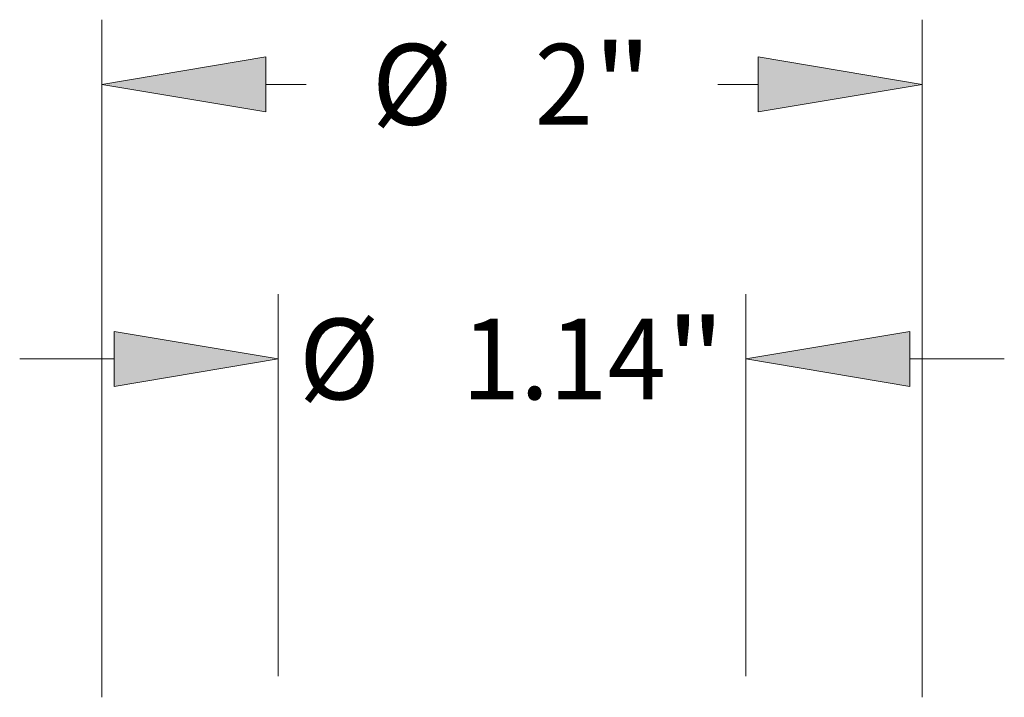
# Model space of a CAD drawing. Extents: x 0 to 10.8, y 0 to 8.3.
# Drawn here: x 2.9 to 4.1, y 2.9 to 3.8 of the extents above; entities that cross this region are included whole.
import ezdxf
from ezdxf.enums import TextEntityAlignment as Align

# ---------------------------------------------------------------- set-up
doc = ezdxf.new("R2010")
doc.units = 0
doc.header["$MEASUREMENT"] = 0
doc.layers.get('0').update_dxf_attribs({"lineweight": 13})
doc.styles.get("Standard").update_dxf_attribs({"font": 'isocp.shx'})

# ---------------------------------------------------------------- blocks, each defined once
blk = doc.blocks.new('BLOCK20')
at = {"color": 7, "lineweight": 13, "ltscale": 0.03937}
for p, q in [((-1, 1.7958), (-1, 3.4463)), ((1, 1.7958), (1, 3.4463))]:
    blk.add_line(p, q, dxfattribs=at)
at = {"color": 7, "lineweight": 13, "ltscale": 0.002457}
for p, q in [((-0.6, 3.2888), (-0.5017, 3.2888)), ((0.5017, 3.2888), (0.6, 3.2888))]:
    blk.add_line(p, q, dxfattribs=at)
at = {"color": 7, "lineweight": 13, "ltscale": 0.03937}
for points in [[(-0.6, 3.3555), (-1, 3.2888), (-0.6, 3.2222)], [(0.6, 3.2222), (1, 3.2888), (0.6, 3.3555)]]:
    blk.add_lwpolyline(points, close=True, dxfattribs=at)
for points in [[(-0.6, 3.3555), (-1, 3.2888), (-0.6, 3.3555), (-0.6, 3.2222)], [(0.6, 3.2222), (1, 3.2888), (0.6, 3.2222), (0.6, 3.3555)]]:
    blk.add_solid(points, dxfattribs=at)
for s, height, p, p2 in [('%%c', 0.19685, (-0.3417, 3.1904), (-0.1449, 3.1904)), ('2', 0.1969, (0.0551, 3.1904), (0.1974, 3.1904)), ('"', 0.1969, (0.1974, 3.1904), (0.3417, 3.1904))]:
    blk.add_text(s, height=height, dxfattribs=at).set_placement(p, p2, align=Align.FIT)
blk = doc.blocks.new('BLOCK21')
at = {"color": 7, "lineweight": 13, "ltscale": 0.03937}
for p, q in [((-0.57, 1.8475), (-0.57, 2.7774)), ((0.57, 1.8475), (0.57, 2.7774))]:
    blk.add_line(p, q, dxfattribs=at)
at = {"color": 7, "lineweight": 13, "ltscale": 0.005748}
for p, q in [((-1.1999, 2.6199), (-0.97, 2.6199)), ((0.97, 2.6199), (1.1999, 2.6199))]:
    blk.add_line(p, q, dxfattribs=at)
at = {"color": 7, "lineweight": 13, "ltscale": 0.03937}
for points in [[(-0.97, 2.5532), (-0.57, 2.6199), (-0.97, 2.6865)], [(0.97, 2.6865), (0.57, 2.6199), (0.97, 2.5532)]]:
    blk.add_lwpolyline(points, close=True, dxfattribs=at)
for points in [[(-0.97, 2.5532), (-0.57, 2.6199), (-0.97, 2.5532), (-0.97, 2.6865)], [(0.97, 2.6865), (0.57, 2.6199), (0.97, 2.6865), (0.97, 2.5532)]]:
    blk.add_solid(points, dxfattribs=at)
for s, height, p, p2 in [('%%c', 0.19685, (-0.5195, 2.5214), (-0.3227, 2.5214)), ('1.14', 0.19685, (-0.1227, 2.5214), (0.3752, 2.5214)), ('"', 0.1969, (0.3752, 2.5214), (0.5195, 2.5214))]:
    blk.add_text(s, height=height, dxfattribs=at).set_placement(p, p2, align=Align.FIT)

msp = doc.modelspace()

# ---------------------------------------------------------------- block references
at = {"lineweight": 0, "xscale": 0.5, "yscale": 0.5, "zscale": 0.5}
for name in ['BLOCK20', 'BLOCK21']:
    msp.add_blockref(name, (3.5369, 2.0389), dxfattribs=at)

doc.saveas('drawing.dxf')
